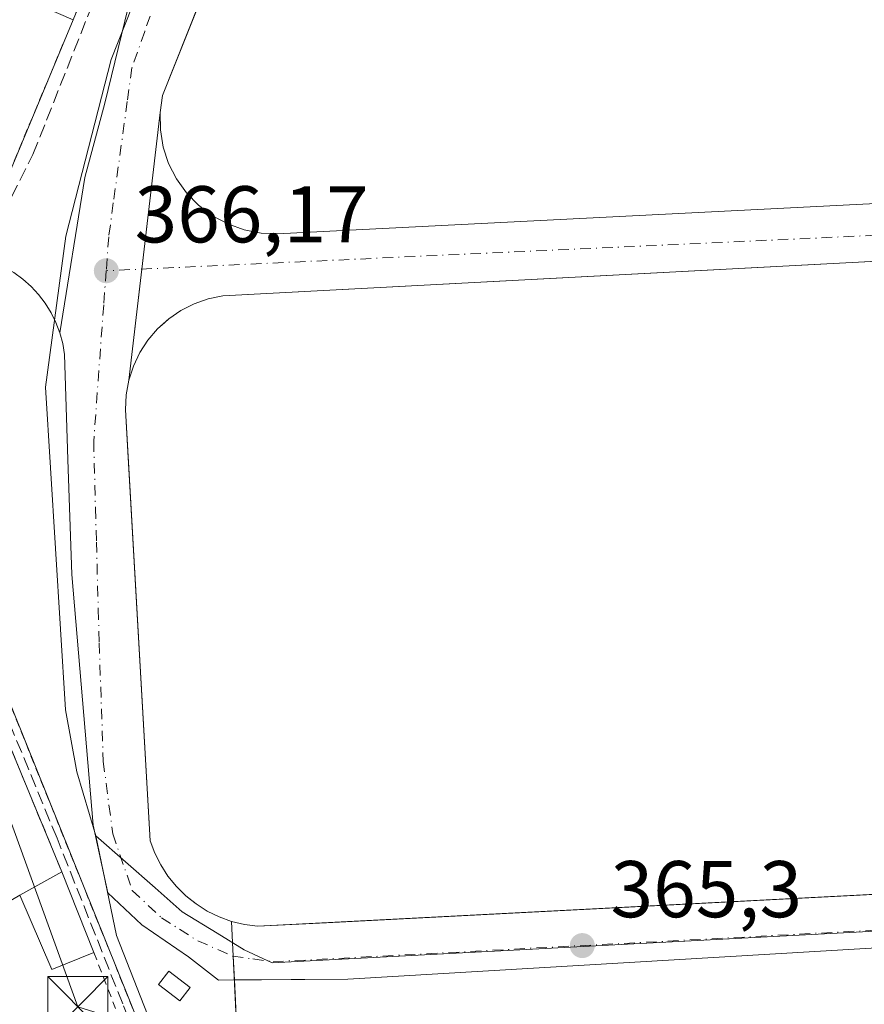
# Model space of a CAD drawing. Units: metres. Extents: x 548542 to 549686, y 4701996 to 4703164.
# Drawn here: x 549231 to 549337, y 4702692 to 4702815 of the extents above; entities that cross this region are included whole.
import ezdxf

# ---------------------------------------------------------------- set-up
doc = ezdxf.new("R2010")
doc.units = ezdxf.units.M
doc.header["$MEASUREMENT"] = 0
for name, pattern in [('DGN Style 2', [1.6480167562047852, 0.988810053722871, -0.6592067024819142]), ('DGN Style 3', [2.307223458686699, 1.648016756204785, -0.6592067024819142]), ('DGN Style 4', [2.6384748266838614, 1.318413404963828, -0.6592067024819142, 0.001648016756204785, -0.6592067024819142])]:
    doc.linetypes.add(name, pattern=pattern)
for name, color, linetype, lineweight in [('Agrupación de edificios CxS', 7, 'Continuous', 0), ('Corriente artificial lineal', 4, 'DGN Style 3', 13), ('Corriente natural Cxs', 4, 'Continuous', 13), ('Edificación ligera Cxs', 1, 'Continuous', 0), ('Elemento construido', 1, 'Continuous', 0), ('Explanada Cxs', 7, 'Continuous', 0), ('Instalación de energía eléctrica Cxs', 135, 'Continuous', 0), ('Núcleo urbano CxS', 7, 'Continuous', 0), ('Punto de cota en terreno', 7, 'Continuous', 0), ('Recinto industrial CxS', 135, 'Continuous', 0), ('Rótulo de punto de cota en terreno', 7, 'Continuous', 0), ('Tendido', 6, 'Continuous', 0), ('Torre de tendido puntual', 7, 'Continuous', 0), ('Valla', 7, 'DGN Style 2', 0), ('Vía urbana Cxs', 4, 'Continuous', 0), ('Vía urbana eje', 4, 'DGN Style 4', 0)]:
    doc.layers.add(name, color=color, linetype=linetype, lineweight=lineweight)
doc.styles.add('Style-Arial', font='txt')

# ---------------------------------------------------------------- blocks, each defined once
blk = doc.blocks.new('5PATER')
at = {"layer": 'Punto de cota en terreno', "linetype": 'Continuous', "lineweight": 0}
h = blk.add_hatch(color=51, dxfattribs=at)
edge = h.paths.add_edge_path()
edge.add_ellipse((0, 0), major_axis=(-0.1095731443231308, -0.1110710700762829), ratio=0.9994222409660322, start_angle=0, end_angle=360)
blk = doc.blocks.new('*U5')
at = {"layer": 'Vía urbana Cxs', "color": 4, "linetype": 'Continuous', "lineweight": 0}
for points in [[(549471.7539999997, 4702706.1721, 364.5356000000029), (549399.1256999997, 4702702.335700001, 364.9318999999959), (549359.8350000001, 4702700.615900001, 365.1667000000016), (549272.2577000001, 4702695.456499999, 365.7165999999997), (549256.1180999996, 4702695.324200001, 366.0170000000071), (549252.4139999999, 4702698.2346, 366.0794000000024), (549246.5931000002, 4702702.203400001, 366.3929000000062), (549242.3597999997, 4702706.1721, 366.8381999999983), (549240.5077000001, 4702714.638800001, 366.5473999999958), (549237.8618000001, 4702745.8597, 366.3292999999976), (549237.3800999997, 4702760.170100001, 367.0069999999978), (549236.9700999996, 4702773.2601, 366.4695000000065), (549236.7401000002, 4702774.610099999, 366.4792000000016), (549236.3800999997, 4702775.940099999, 366.4988000000012), (549239.4643999999, 4702795.308900001, 366.7023000000045), (549241.9779000003, 4702804.569399999, 366.7111000000005), (549245.2851999998, 4702818.195400001, 366.9382999999943)], [(549258.1064999999, 4702827.989399999, 366.6128000000026), (549249.1501000002, 4702805.5101, 366.4787000000069), (549248.8601000002, 4702803.380100001, 366.4777999999933), (549248.8901000004, 4702801.220100001, 366.4716000000044), (549249.2500999998, 4702799.090100001, 366.465400000001), (549249.9200999998, 4702797.050100001, 366.4636000000028), (549250.9001000002, 4702795.120100001, 366.4551999999967), (549252.1601, 4702793.370100001, 366.4569000000047), (549253.6601, 4702791.8301, 366.4174000000057), (549255.3800999997, 4702790.530099999, 366.3748999999953), (549257.2801000001, 4702789.5101, 366.3564000000042), (549259.3101000004, 4702788.790100001, 366.3418999999994), (549261.4301000005, 4702788.380100001, 366.3298000000068), (549264.2701000003, 4702788.3101, 366.3122000000003), (549351.9700999996, 4702792.7601, 365.8999999999942), (549352.3000999996, 4702792.7401, 365.9002999999939), (549352.6401000004, 4702792.770099999, 365.8989000000001), (549352.9600999998, 4702792.860099999, 365.895399999994), (549354.1640999997, 4702792.9154, 365.8816999999981), (549360.5470000004, 4702793.2086, 365.8282000000036), (549380.3552999999, 4702794.1183, 365.7209000000003), (549447.5734000001, 4702797.558599999, 365.3901000000042), (549447.5596000003, 4702798.351600001, 365.3948999999994), (549444.7813999997, 4702863.174699999, 365.7939999999944)], [(549354.6300999997, 4702785.7601, 365.9274000000005), (549309.9419999998, 4702783.378799999, 366.0786999999983), (549256.6700999998, 4702780.540100001, 366.3099999999977), (549254.8601000002, 4702780.1601, 366.3260000000009), (549253.1101000002, 4702779.550100001, 366.3451999999961), (549251.4600999998, 4702778.720100001, 366.3555000000051), (549249.9301000005, 4702777.670100001, 366.3558000000049), (549249.3863000004, 4702777.1854, 366.3463999999949), (549248.5500999996, 4702776.440099999, 366.334799999997), (549247.3400999998, 4702775.030099999, 366.3362000000052), (549246.3300999999, 4702773.4801, 366.3282000000036), (549245.5301000001, 4702771.8101, 366.3095999999932), (549244.9600999998, 4702770.050100001, 366.2819000000018), (549244.6300999997, 4702768.220100001, 366.257500000007), (549244.5301000001, 4702766.370100001, 366.3424999999988), (549244.8739999998, 4702760.413600001, 366.6186000000016), (549247.6300999997, 4702712.6801, 366.0385999999999), (549248.2100999998, 4702711.130100001, 366.0124999999971), (549248.9501, 4702709.6601, 365.992499999993), (549249.8400999998, 4702708.270099999, 365.9839999999967), (549250.8800999997, 4702706.9901, 365.9875999999931), (549252.0500999996, 4702705.8301, 365.9777999999933), (549253.3400999998, 4702704.800100001, 365.9565000000002), (549254.7301000003, 4702703.920100001, 365.946100000001), (549256.2100999998, 4702703.190099999, 365.9453000000067), (549257.7600999996, 4702702.630100001, 365.9493999999977), (549259.3601000002, 4702702.2401, 365.9367999999959), (549260.9901000002, 4702702.020099999, 365.9254999999976), (549269.5804000003, 4702702.465, 365.8809000000037), (549507.4084000001, 4702714.783199999, 364.5020999999979)]]:
    blk.add_polyline3d(points, dxfattribs=at)
blk = doc.blocks.new('5TTEND')
at = {"layer": 'Corriente natural Cxs', "color": 7, "linetype": 'Continuous', "lineweight": 0}
for p, q in [((-0.375, 0.3754), (0.375, -0.3746)), ((0.3720000000000001, 0.3784000000000001), (-0.3720000000000001, -0.3776))]:
    blk.add_line(p, q, dxfattribs=at)
at = {"layer": 'Corriente natural Cxs', "color": 7, "linetype": 'Continuous', "lineweight": 0, "flags": 128}
blk.add_lwpolyline([(-0.375, -0.3746), (0.375, -0.3746), (0.375, 0.3754), (-0.375, 0.3754), (-0.3720000000000001, -0.3776)], dxfattribs=at)

msp = doc.modelspace()

# ---------------------------------------------------------------- linework, layer by layer
at = {"layer": 'Agrupación de edificios CxS', "color": 7, "linetype": 'Continuous', "lineweight": 0, "extrusion": (-0.0004624206792847202, -0.00395182892313569, 0.9999920845763118), "elevation": -18472.18354911034, "flags": 128}
msp.add_lwpolyline([(549246.6895077111, 4702747.606725587), (549248.9708435824, 4702767.102777823)], dxfattribs=at)
at = {"layer": 'Agrupación de edificios CxS', "color": 7, "linetype": 'Continuous', "lineweight": 0, "extrusion": (-0.0009828534604995197, -0.008399884507562436, 0.9999642373301832), "elevation": -39676.28379537848, "flags": 128}
msp.add_lwpolyline([(549245.0548097808, 4702602.680085405), (549246.6736247836, 4702616.514673484)], dxfattribs=at)
at = {"layer": 'Agrupación de edificios CxS', "color": 7, "linetype": 'Continuous', "lineweight": 0, "extrusion": (0.99887788122116, 0.0471579940747713, 0.004370583710489638), "elevation": 770413.0498311215, "flags": 128}
msp.add_lwpolyline([(4671564.029196897, -3001.327591760215), (4671565.730597609, -3001.289891400136), (4671568.363338262, -3001.233990866235)], dxfattribs=at)
at = {"layer": 'Agrupación de edificios CxS', "color": 7, "linetype": 'Continuous', "lineweight": 0, "extrusion": (-3.030739161785517e-05, 0.0006403923701265408, 0.999999794489516), "elevation": 3360.78125941072, "flags": 128}
msp.add_lwpolyline([(549258.1158359381, 4702694.152574473), (549257.9757358801, 4702697.112875079)], dxfattribs=at)
at = {"layer": 'Agrupación de edificios CxS', "color": 7, "linetype": 'Continuous', "lineweight": 0}
for points in [[(549248.8601000002, 4702803.380100001, 366.4777999999933), (549249.1501000002, 4702805.5101, 366.4787000000069), (549255.3143999996, 4702820.981699999, 366.5341000000044), (549258.1064999999, 4702827.989399999, 366.6128000000026), (549261.3450999996, 4702836.117699999, 366.8463000000047), (549265.3901000004, 4702846.270099999, 366.6995000000024)], [(549259.0601000004, 4702675.1501, 367.2814000000071), (549257.8844999997, 4702700.000299999, 365.8935000000056), (549257.7600999996, 4702702.630100001, 365.9493999999977), (549256.2100000001, 4702703.189999999, 365.9453000000067), (549254.7300000004, 4702703.92, 365.946100000001), (549253.3399999999, 4702704.800000001, 365.9565000000002), (549252.4633999999, 4702705.4999, 365.9701999999961), (549252.0499999998, 4702705.83, 365.9777999999933), (549250.8799999999, 4702706.99, 365.9875999999931), (549249.8399999999, 4702708.27, 365.9839999999967), (549248.9500000002, 4702709.66, 365.992499999993), (549248.2100000001, 4702711.130000001, 366.0124999999971), (549247.6299999999, 4702712.680000001, 366.0385999999999), (549244.5300000003, 4702766.369999999, 366.3424999999988), (549244.6299999999, 4702768.220000001, 366.257500000007), (549244.9600000001, 4702770.050000001, 366.2819000000018), (549248.8600000005, 4702803.380000001, 366.4777999999933), (549249.1500000004, 4702805.51, 366.4787000000069), (549255.3143999996, 4702820.981699999, 366.5341000000044)], [(549257.7600999996, 4702702.630100001, 365.9493999999977), (549256.2100999998, 4702703.190099999, 365.9453000000067), (549254.7301000003, 4702703.920100001, 365.946100000001), (549253.3400999998, 4702704.800100001, 365.9565000000002), (549252.4634999996, 4702705.5, 365.9701999999961), (549252.0500999996, 4702705.8301, 365.9777999999933), (549250.8800999997, 4702706.9901, 365.9875999999931), (549249.8400999998, 4702708.270099999, 365.9839999999967), (549248.9501, 4702709.6601, 365.992499999993), (549248.2100999998, 4702711.130100001, 366.0124999999971), (549247.6300999997, 4702712.6801, 366.0385999999999), (549244.8739999998, 4702760.413600001, 366.6186000000016), (549244.5301000001, 4702766.370100001, 366.3424999999988), (549244.6300999997, 4702768.220100001, 366.257500000007), (549244.9600999998, 4702770.050100001, 366.2819000000018)], [(549574.3601000002, 4702691.7501, 363.9772999999986), (549560.4499000004, 4702691.017700001, 364.1870000000054), (549502.9714000003, 4702687.991599999, 364.5629999999946), (549419.3026000002, 4702683.5865, 365.0642999999982), (549395.8148999996, 4702682.350000001, 365.2002999999968), (549333.7394000003, 4702679.081800001, 365.5780999999988), (549259.0601000004, 4702675.1501, 367.2814000000071), (549258.1050000004, 4702695.340500001, 365.8576999999932)]]:
    msp.add_polyline3d(points, dxfattribs=at)
at = {"layer": 'Corriente artificial lineal', "color": 4, "linetype": 'DGN Style 3', "lineweight": 13}
msp.add_polyline3d([(549265.0736999996, 4702641.4779, 366.2458000000042), (549244.198, 4702692.3574, 366.3147000000026), (549236.0224000001, 4702712.994899999, 366.8840000000055), (549219.9885999998, 4702751.809400001, 366.8196999999927), (549218.4011000004, 4702757.0481, 366.9386999999988), (549218.2423, 4702763.080600001, 366.9900000000052), (549219.4330000002, 4702768.319399999, 366.9777000000031), (549226.2015000005, 4702784.6369, 367.0966000000044), (549233.0241, 4702798.158500001, 366.8748999999953), (549254.6020999998, 4702852.612199999, 367.2546000000002), (549267.2961999997, 4702881.5877, 367.1144000000059), (549277.1098999997, 4702905.5887, 367.2284000000073), (549286.9993000003, 4702927.6194, 366.8187999999937), (549303.9855000004, 4702967.465700001, 367.4226999999955), (549309.9386999998, 4702980.5626, 367.6168000000035), (549315.1774000004, 4702988.579500001, 367.8796000000002), (549323.1456000004, 4702997.970100001, 367.3791000000056), (549334.1206, 4703006.9476, 367.3365000000049)], dxfattribs=at)
at = {"layer": 'Edificación ligera Cxs', "color": 1, "linetype": 'Continuous', "lineweight": 0, "extrusion": (0.05386789448989426, 0.03006341539319853, 0.9980954067613586), "elevation": 171332.7343643703, "flags": 128}
msp.add_lwpolyline([(3838808.793020268, -2766096.522699522), (3838808.793020268, -2766102.546443088)], dxfattribs=at)
at = {"layer": 'Edificación ligera Cxs', "color": 1, "linetype": 'Continuous', "lineweight": 0, "extrusion": (-0.01861195101932743, 0.04699751450654027, 0.9987215972979967), "elevation": 211160.5163494754, "flags": 128}
msp.add_lwpolyline([(-2242181.136891511, -4164752.830406189), (-2242181.136891511, -4164742.00718031)], dxfattribs=at)
at = {"layer": 'Edificación ligera Cxs', "color": 1, "linetype": 'Continuous', "lineweight": 0, "extrusion": (-0.0376797595512743, -0.02422195738165567, 0.9989962625059012), "elevation": -134235.9192429913, "flags": 128}
msp.add_lwpolyline([(-3658845.000802146, 3001978.510709143), (-3658846.059407693, 3001972.956345477), (-3658855.981130688, 3001974.592739596)], dxfattribs=at)
at = {"layer": 'Edificación ligera Cxs', "color": 1, "linetype": 'Continuous', "lineweight": 0}
msp.add_polyline3d([(549252.5947000004, 4702694.396199999, 366.5366000000067), (549251.3085000003, 4702692.729, 367.0780999999988), (549248.6748000003, 4702694.760700001, 367.3573999999935), (549249.9610000001, 4702696.4279, 366.7970999999961), (549252.5947000004, 4702694.396199999, 366.5366000000067)], dxfattribs=at)
for points in [[(549231.3701, 4702705.880100001, 368.2731000000058), (549236.6201, 4702708.8101, 368.2731000000058), (549240.6001000004, 4702698.7601, 368.2731000000058), (549235.3601000002, 4702696.6501, 368.2731000000058)], [(549252.5947000004, 4702694.396199999, 367.3573999999935), (549251.3085000003, 4702692.729, 367.3573999999935), (549248.6748000003, 4702694.760700001, 367.3573999999935), (549249.9610000001, 4702696.4279, 367.3573999999935)]]:
    msp.add_3dface(points, dxfattribs=at)
at = {"layer": 'Elemento construido', "color": 1, "linetype": 'Continuous', "lineweight": 0}
for points in [[(549351.9700999996, 4702792.7601, 365.8999999999942), (549264.2701000003, 4702788.3101, 366.3122000000003), (549261.4301000005, 4702788.380100001, 366.3298000000068), (549259.3101000004, 4702788.790100001, 366.3418999999994), (549257.2801000001, 4702789.5101, 366.3564000000042), (549255.3800999997, 4702790.530099999, 366.3748999999953), (549253.6601, 4702791.8301, 366.4174000000057), (549252.1601, 4702793.370100001, 366.4569000000047), (549250.9001000002, 4702795.120100001, 366.4551999999967), (549249.9200999998, 4702797.050100001, 366.4636000000028), (549249.2500999998, 4702799.090100001, 366.465400000001), (549248.8901000004, 4702801.220100001, 366.4716000000044), (549248.8601000002, 4702803.380100001, 366.4777999999933), (549249.1501000002, 4702805.5101, 366.4787000000069), (549265.3901000004, 4702846.270099999, 366.6995000000024)], [(549559.7801000001, 4702796.700099999, 364.8699000000051), (549354.6300999997, 4702785.7601, 365.9274000000005), (549256.6700999998, 4702780.540100001, 366.3099999999977), (549254.8601000002, 4702780.1601, 366.3260000000009), (549253.1101000002, 4702779.550100001, 366.3451999999961), (549251.4600999998, 4702778.720100001, 366.3555000000051), (549249.9301000005, 4702777.670100001, 366.3558000000049), (549248.5500999996, 4702776.440099999, 366.334799999997), (549247.3400999998, 4702775.030099999, 366.3362000000052), (549246.3300999999, 4702773.4801, 366.3282000000036), (549245.5301000001, 4702771.8101, 366.3095999999932), (549244.9600999998, 4702770.050100001, 366.2819000000018), (549244.6300999997, 4702768.220100001, 366.257500000007), (549244.5301000001, 4702766.370100001, 366.3424999999988), (549247.6300999997, 4702712.6801, 366.0385999999999), (549248.2100999998, 4702711.130100001, 366.0124999999971), (549248.9501, 4702709.6601, 365.992499999993), (549249.8400999998, 4702708.270099999, 365.9839999999967), (549250.8800999997, 4702706.9901, 365.9875999999931), (549252.0500999996, 4702705.8301, 365.9777999999933), (549253.3400999998, 4702704.800100001, 365.9565000000002), (549254.7301000003, 4702703.920100001, 365.946100000001), (549256.2100999998, 4702703.190099999, 365.9453000000067), (549257.7600999996, 4702702.630100001, 365.9493999999977)], [(549228.2001, 4702784.720100001, 367.0844999999972), (549229.4501, 4702784.140100001, 366.9091999999946), (549230.6401000004, 4702783.440099999, 366.7477999999974), (549231.7500999998, 4702782.630100001, 366.6046999999962), (549232.7801000001, 4702781.720100001, 366.5534999999945), (549233.7100999998, 4702780.710100001, 366.5657999999967), (549234.5500999996, 4702779.620100001, 366.5642999999982), (549235.2701000003, 4702778.450099999, 366.5521000000008), (549235.8901000004, 4702777.220100001, 366.5277999999962), (549236.3800999997, 4702775.940099999, 366.4988000000012), (549236.7401000002, 4702774.610099999, 366.4792000000016), (549236.9700999996, 4702773.2601, 366.4695000000065), (549237.3800999997, 4702760.170100001, 367.0069999999978)], [(549257.7600999996, 4702702.630100001, 365.9493999999977), (549259.3601000002, 4702702.2401, 365.9367999999959), (549260.9901000002, 4702702.020099999, 365.9254999999976), (549563.3400999998, 4702717.6801, 364.3491000000067)]]:
    msp.add_polyline3d(points, dxfattribs=at)
at = {"layer": 'Explanada Cxs', "color": 7, "linetype": 'Continuous', "lineweight": 0, "extrusion": (0.2785123644031035, -0.1191246206793606, 0.9530163627255261), "elevation": -406901.1371919197, "flags": 128}
msp.add_lwpolyline([(4539993.812942125, 1281370.950214735), (4539993.228604962, 1281370.916212226), (4539895.793210858, 1281369.835394605)], dxfattribs=at)
at = {"layer": 'Explanada Cxs', "color": 7, "linetype": 'Continuous', "lineweight": 0, "extrusion": (0.05386789448989426, 0.03006341539319853, 0.9980954067613586), "elevation": 171332.7343643703, "flags": 128}
msp.add_lwpolyline([(3838808.793020268, -2766096.522699522), (3838808.793020268, -2766102.546443088)], dxfattribs=at)
at = {"layer": 'Explanada Cxs', "color": 7, "linetype": 'Continuous', "lineweight": 0}
for points in [[(549219.2301000003, 4702875.4101, 370.5771999999997), (549270.2100999998, 4702907.970100001, 371.0774999999995), (549275.6001000004, 4702905.4901, 367.9363000000012), (549275.4001000002, 4702904.940099999, 367.9260000000068), (549238.0301000001, 4702814.950099999, 367.5985999999975), (549232.8201000001, 4702817.1601, 367.6141999999964), (549234.0401, 4702824.040100001, 367.7945999999938), (549234.2600999996, 4702827.470100001, 367.8919000000024), (549233.8701, 4702832.030099999, 367.7639000000054), (549232.6901000004, 4702836.460100001, 367.6958000000013), (549210.8300999999, 4702870.3201, 368.1867999999959)], [(549236.6201, 4702708.8101, 367.7259999999951), (549231.3701, 4702705.880100001, 368.0975999999937), (549219.7301000003, 4702699.0601, 368.9131000000052), (549199.0900999998, 4702731.120100001, 370.4900999999954), (549185.0900999998, 4702752.870100001, 369.3301999999967), (549176.6001000004, 4702766.0601, 370.6116999999941), (549217.0701000001, 4702791.970100001, 367.7053000000014), (549225.4001000002, 4702784.710100001, 367.2461000000039), (549217.5900999998, 4702766.0101, 367.2483999999968), (549217.0100999996, 4702763.100099999, 367.2375000000029), (549216.8501000004, 4702760.130100001, 367.2252000000008), (549217.1201, 4702757.170100001, 367.2170999999944), (549217.8201000001, 4702754.280099999, 367.1918000000005)], [(549574.3601000002, 4702691.7501, 363.9772999999986), (549259.0601000004, 4702675.1501, 367.2814000000071), (549258.1050000004, 4702695.340500001, 365.8576999999932), (549272.2577000001, 4702695.456499999, 365.7165999999997), (549359.8350000001, 4702700.615900001, 365.1667000000016), (549399.1256999997, 4702702.335700001, 364.9318999999959), (549471.7539999997, 4702706.1721, 364.5356000000029), (549510.1185999997, 4702708.685699999, 364.3015000000014), (549576.3969000002, 4702711.331499999, 363.9397000000026), (549577.1688000001, 4702711.3695, 363.9438999999985), (549576.8501000004, 4702711.210100001, 363.9437000000034), (549576.3201000001, 4702710.870100001, 363.9428000000044), (549575.8201000001, 4702710.4801, 363.9406000000017), (549575.3701, 4702710.050100001, 363.9372000000003), (549574.9501, 4702709.5701, 363.9321999999956), (549574.5900999998, 4702709.0601, 363.9260999999969), (549574.2801000001, 4702708.5101, 363.9189999999944), (549574.0201000003, 4702707.940099999, 363.911300000007), (549573.8201000001, 4702707.340100001, 363.906799999997), (549573.6801000005, 4702706.7301, 363.9124000000011)]]:
    msp.add_polyline3d(points, close=True, dxfattribs=at)
for points in [[(549238.0301000001, 4702814.950099999, 367.5985999999975), (549232.8201000001, 4702817.1601, 367.6141999999964), (549234.0401, 4702824.040100001, 367.7945999999938), (549234.2600999996, 4702827.470100001, 367.8919000000024), (549233.8701, 4702832.030099999, 367.7639000000054), (549232.6901000004, 4702836.460100001, 367.6958000000013), (549210.8300999999, 4702870.3201, 368.1867999999959)], [(549225.4001000002, 4702784.710100001, 367.2461000000039), (549217.5900999998, 4702766.0101, 367.2483999999968), (549217.0100999996, 4702763.100099999, 367.2375000000029), (549216.8501000004, 4702760.130100001, 367.2252000000008), (549217.1201, 4702757.170100001, 367.2170999999944), (549217.8201000001, 4702754.280099999, 367.1918000000005), (549236.6201, 4702708.8101, 367.7259999999951)], [(549574.3601000002, 4702691.7501, 363.9772999999986), (549259.0601000004, 4702675.1501, 367.2814000000071), (549258.1050000004, 4702695.340500001, 365.8576999999932), (549272.2577000001, 4702695.456499999, 365.7165999999997), (549359.8350000001, 4702700.615900001, 365.1667000000016), (549399.1256999997, 4702702.335700001, 364.9318999999959), (549471.7539999997, 4702706.1721, 364.5356000000029), (549510.1185999997, 4702708.685699999, 364.3015000000014), (549576.3969000002, 4702711.331499999, 363.9397000000026), (549577.1688000001, 4702711.3695, 363.9438999999985), (549576.8501000004, 4702711.210100001, 363.9437000000034), (549576.3201000001, 4702710.870100001, 363.9428000000044), (549575.8201000001, 4702710.4801, 363.9406000000017), (549575.3701, 4702710.050100001, 363.9372000000003), (549574.9501, 4702709.5701, 363.9321999999956), (549574.5900999998, 4702709.0601, 363.9260999999969), (549574.2801000001, 4702708.5101, 363.9189999999944), (549574.0201000003, 4702707.940099999, 363.911300000007), (549573.8201000001, 4702707.340100001, 363.906799999997), (549573.6801000005, 4702706.7301, 363.9124000000011), (549574.3601000002, 4702691.7501, 363.9772999999986)]]:
    msp.add_polyline3d(points, dxfattribs=at)
at = {"layer": 'Instalación de energía eléctrica Cxs', "color": 135, "linetype": 'Continuous', "lineweight": 0}
msp.add_polyline3d([(549252.5947000004, 4702694.396199999, 366.5366000000067), (549251.3085000003, 4702692.729, 367.0780999999988), (549248.6748000003, 4702694.760700001, 367.3573999999935), (549249.9610000001, 4702696.4279, 366.7970999999961), (549252.5947000004, 4702694.396199999, 366.5366000000067)], dxfattribs=at)
msp.add_3dface([(549252.5947000004, 4702694.396199999, 366.5366000000067), (549251.3085000003, 4702692.729, 367.0780999999988), (549248.6748000003, 4702694.760700001, 367.3573999999935), (549249.9610000001, 4702696.4279, 366.7970999999961)], dxfattribs=at)
at = {"layer": 'Núcleo urbano CxS', "color": 7, "linetype": 'Continuous', "lineweight": 0}
msp.add_polyline3d([(549240.8639000002, 4702713.294299999, 366.2504999999946), (549238.4962999999, 4702721.261299999, 366.3243999999977), (549237.0953000002, 4702728.990300001, 366.3289999999979), (549234.5846999995, 4702769.1679, 366.4155000000028), (549237.0959000001, 4702788.0009, 366.4303999999975), (549242.7487000005, 4702809.9757, 366.5832999999984), (549261.1646999996, 4702856.456900001, 366.8524000000034), (549350.2011000002, 4702861.462300001, 366.3181000000041), (549353.5305000005, 4702788.9553, 365.8031000000047), (549564.6946999999, 4702802.050100001, 364.7908000000025), (549567.3120999997, 4702780.443700001, 364.6352999999945), (549570.6375000002, 4702713.634099999, 363.9899000000005), (549570.0105, 4702713.5977, 363.9940999999963), (549558.5869000005, 4702712.999700001, 364.1080999999977), (549553.7451, 4702712.7457, 364.1030000000028), (549262.7978999997, 4702697.483899999, 365.8181000000041), (549259.3409000002, 4702699.093900001, 365.8879000000015), (549255.9779000003, 4702701.186899999, 365.9355999999971), (549251.6114999996, 4702703.824899999, 365.922000000006), (549248.2449000003, 4702706.822899999, 365.9630000000034)], close=True, dxfattribs=at)
for points in [[(549240.8639000002, 4702713.294299999, 366.2504999999946), (549248.2449000003, 4702706.822899999, 365.9630000000034), (549251.6114999996, 4702703.824899999, 365.922000000006), (549255.9779000003, 4702701.186899999, 365.9355999999971), (549259.3409000002, 4702699.093900001, 365.8879000000015), (549262.7978999997, 4702697.483899999, 365.8181000000041), (549553.7451, 4702712.7457, 364.1030000000028), (549558.5869000005, 4702712.999700001, 364.1080999999977), (549570.0105, 4702713.5977, 363.9940999999963), (549570.6375000002, 4702713.634099999, 363.9899000000005), (549567.3120999997, 4702780.443700001, 364.6352999999945), (549564.6946999999, 4702802.050100001, 364.7908000000025), (549353.5305000005, 4702788.9553, 365.8031000000047), (549350.2011000002, 4702861.462300001, 366.3181000000041), (549261.1646999996, 4702856.456900001, 366.8524000000034)], [(549261.1646999996, 4702856.456900001, 366.8524000000034), (549242.7487000005, 4702809.9757, 366.5832999999984), (549237.0959000001, 4702788.0009, 366.4303999999975), (549234.5846999995, 4702769.1679, 366.4155000000028), (549237.0953000002, 4702728.990300001, 366.3289999999979), (549238.4962999999, 4702721.261299999, 366.3243999999977), (549240.8639000002, 4702713.294299999, 366.2504999999946), (549243.4237000002, 4702700.887900001, 366.2752000000037), (549260.6306999996, 4702657.061100001, 366.4609000000055)], [(549261.1646999996, 4702856.456900001, 366.8524000000034), (549242.7487000005, 4702809.9757, 366.5832999999984), (549237.0959000001, 4702788.0009, 366.4303999999975), (549234.5846999995, 4702769.1679, 366.4155000000028), (549237.0953000002, 4702728.990300001, 366.3289999999979), (549238.4962999999, 4702721.261299999, 366.3243999999977), (549240.8639000002, 4702713.294299999, 366.2504999999946)], [(549261.1646999996, 4702856.456900001, 366.8524000000034), (549242.7487000005, 4702809.9757, 366.5832999999984), (549237.0959000001, 4702788.0009, 366.4303999999975), (549234.5846999995, 4702769.1679, 366.4155000000028), (549237.0953000002, 4702728.990300001, 366.3289999999979), (549238.4962999999, 4702721.261299999, 366.3243999999977), (549240.8639000002, 4702713.294299999, 366.2504999999946)], [(549260.6306999996, 4702657.061100001, 366.4609000000055), (549243.4237000002, 4702700.887900001, 366.2752000000037), (549240.8639000002, 4702713.294299999, 366.2504999999946), (549248.2449000003, 4702706.822899999, 365.9630000000034), (549251.6114999996, 4702703.824899999, 365.922000000006), (549255.9779000003, 4702701.186899999, 365.9355999999971), (549259.3409000002, 4702699.093900001, 365.8879000000015), (549262.7978999997, 4702697.483899999, 365.8181000000041), (549553.7451, 4702712.7457, 364.1030000000028)], [(549240.8639000002, 4702713.294299999, 366.2504999999946), (549243.4237000002, 4702700.887900001, 366.2752000000037), (549260.6306999996, 4702657.061100001, 366.4609000000055), (549269.3236999996, 4702636.240300001, 365.7981)], [(549240.8639000002, 4702713.294299999, 366.2504999999946), (549243.4237000002, 4702700.887900001, 366.2752000000037), (549260.6306999996, 4702657.061100001, 366.4609000000055), (549269.3236999996, 4702636.240300001, 365.7981)]]:
    msp.add_polyline3d(points, dxfattribs=at)
at = {"layer": 'Recinto industrial CxS', "color": 135, "linetype": 'Continuous', "lineweight": 0, "extrusion": (-0.004145179867374811, -0.009924801202219776, 0.999942156229531), "elevation": -48583.61655862577, "flags": 128}
msp.add_lwpolyline([(549234.8348065978, 4702564.378310834), (549222.2034538687, 4702534.136821381)], dxfattribs=at)
at = {"layer": 'Recinto industrial CxS', "color": 135, "linetype": 'Continuous', "lineweight": 0}
for points in [[(549275.6001000004, 4702905.4901, 367.9363000000012), (549275.4001000002, 4702904.940099999, 367.9260000000068), (549253.8987999996, 4702853.1633, 367.5292999999947), (549238.0301000001, 4702814.950099999, 367.5985999999975)], [(549275.6001000004, 4702905.4901, 367.9363000000012), (549275.4001000002, 4702904.940099999, 367.9260000000068), (549253.8987999996, 4702853.1633, 367.5292999999947), (549238.0301000001, 4702814.950099999, 367.5985999999975)], [(549253.8987999996, 4702853.1633, 367.5292999999947), (549238.0300000003, 4702814.949999999, 367.5985999999975), (549225.4000000004, 4702784.710000001, 367.2461000000039), (549226.5301000001, 4702782.5601, 367.1247000000003), (549220.0500999996, 4702765.960100001, 367.0941000000021), (549219.8300999999, 4702764.870100001, 367.0761000000057), (549219.6601, 4702763.7601, 367.0583999999944), (549219.5500999996, 4702762.6501, 367.0388999999996), (549219.4801000003, 4702761.540100001, 367.0434999999998), (549219.4600999998, 4702760.420100001, 367.0470999999961), (549219.5000999998, 4702759.300100001, 367.045100000003), (549219.5900999998, 4702758.190099999, 367.0390000000043), (549219.7301000003, 4702757.0801, 367.0326000000059), (549219.9200999998, 4702755.9801, 367.0293999999994), (549220.1700999998, 4702754.890100001, 367.0241999999998), (549220.4600999998, 4702753.8201, 367.019100000005), (549266.6001000004, 4702639.270099999, 367.3785999999964)], [(549226.5301000001, 4702782.5601, 367.1247000000003), (549220.0500999996, 4702765.960100001, 367.0941000000021), (549219.8300999999, 4702764.870100001, 367.0761000000057), (549219.6601, 4702763.7601, 367.0583999999944), (549219.5500999996, 4702762.6501, 367.0388999999996), (549219.4801000003, 4702761.540100001, 367.0434999999998), (549219.4600999998, 4702760.420100001, 367.0470999999961), (549219.5000999998, 4702759.300100001, 367.045100000003), (549219.5900999998, 4702758.190099999, 367.0390000000043), (549219.7301000003, 4702757.0801, 367.0326000000059), (549219.9200999998, 4702755.9801, 367.0293999999994), (549220.1700999998, 4702754.890100001, 367.0241999999998), (549220.4600999998, 4702753.8201, 367.019100000005), (549266.6001000004, 4702639.270099999, 367.3785999999964)]]:
    msp.add_polyline3d(points, dxfattribs=at)
at = {"layer": 'Tendido', "color": 6, "linetype": 'Continuous', "lineweight": 0, "extrusion": (-0.03554411004800235, -0.02174628430444739, 0.9991314805168766), "elevation": -121420.5883328575, "flags": 128}
msp.add_lwpolyline([(-3724822.669425519, 2920257.83864636), (-3724832.318410235, 2920249.381469008), (-3724930.745908364, 2920269.514062879)], dxfattribs=at)
at = {"layer": 'Valla', "color": 7, "linetype": 'DGN Style 2', "lineweight": 0, "extrusion": (-0.008606502133777345, 0.02218564994625339, 0.999716822433975), "elevation": 99973.55691086054, "flags": 128}
msp.add_lwpolyline([(-2212887.418405097, -4184516.168214955), (-2212887.418405097, -4184508.700740331)], dxfattribs=at)
at = {"layer": 'Valla', "color": 7, "linetype": 'DGN Style 2', "lineweight": 0}
for points in [[(549309.8000999996, 4702997.7601, 369.9793999999966), (549275.6001000004, 4702905.4901, 367.9363000000012), (549275.4001000002, 4702904.940099999, 367.9260000000068), (549238.0301000001, 4702814.950099999, 367.5985999999975), (549225.4001000002, 4702784.710100001, 367.2461000000039), (549217.5900999998, 4702766.0101, 367.2483999999968), (549217.0100999996, 4702763.100099999, 367.2375000000029), (549216.8501000004, 4702760.130100001, 367.2252000000008), (549217.1201, 4702757.170100001, 367.2170999999944), (549217.8201000001, 4702754.280099999, 367.1918000000005), (549236.6201, 4702708.8101, 367.7259999999951)], [(549226.5301000001, 4702782.5601, 367.1247000000003), (549220.0500999996, 4702765.960100001, 367.0941000000021), (549219.8300999999, 4702764.870100001, 367.0761000000057), (549219.6601, 4702763.7601, 367.0583999999944), (549219.5500999996, 4702762.6501, 367.0388999999996), (549219.4801000003, 4702761.540100001, 367.0434999999998), (549219.4600999998, 4702760.420100001, 367.0470999999961), (549219.5000999998, 4702759.300100001, 367.045100000003), (549219.5900999998, 4702758.190099999, 367.0390000000043), (549219.7301000003, 4702757.0801, 367.0326000000059), (549219.9200999998, 4702755.9801, 367.0293999999994), (549220.1700999998, 4702754.890100001, 367.0241999999998), (549220.4600999998, 4702753.8201, 367.019100000005), (549266.6001000004, 4702639.270099999, 367.3785999999964)]]:
    msp.add_polyline3d(points, dxfattribs=at)
at = {"layer": 'Vía urbana Cxs', "color": 4, "linetype": 'Continuous', "lineweight": 0, "extrusion": (0.006130566737717912, -0.006716854326050731, 0.9999586491547724), "elevation": -27854.17179614299, "flags": 128}
msp.add_lwpolyline([(549245.1943992574, 4702621.620923889), (549246.7944464362, 4702621.230913943), (549248.4244850805, 4702621.010910126), (549257.014897073, 4702621.455854265), (549494.8468805996, 4702633.774308894), (549495.7090048604, 4702633.818999056)], dxfattribs=at)
at = {"layer": 'Vía urbana Cxs', "color": 4, "linetype": 'Continuous', "lineweight": 0}
for points in [[(549236.3800999997, 4702775.940099999, 366.4988000000012), (549239.4643999999, 4702795.308900001, 366.7023000000045), (549241.9779000003, 4702804.569399999, 366.7111000000005), (549245.2851999998, 4702818.195400001, 366.9382999999943), (549250.1799999997, 4702829.1757, 367.0200999999943), (549263.2768999999, 4702860.2643, 367.1352000000043), (549287.3541000001, 4702917.8113, 367.1206999999995), (549293.8364000004, 4702932.760199999, 370.4043999999994), (549304.3978000004, 4702958.187999999, 368.6744000000036), (549309.9539999999, 4702972.7401, 367.4688000000024), (549318.6853, 4702986.895300001, 367.3303000000014), (549329.0040999996, 4702999.066199999, 367.4354000000022), (549339.9842999997, 4703007.5329, 367.209799999997), (549349.1124, 4703011.898499999, 368.105899999995), (549362.4738999996, 4703015.8672, 367.4799999999959), (549370.0146000005, 4703016.528700001, 367.3568999999989), (549383.3760000002, 4703016.528700001, 367.2497000000003), (549400.9709000001, 4703012.4277, 366.9777000000031), (549419.7562999995, 4703006.209899999, 366.8043999999936), (549435.8958999999, 4703001.8443, 366.7853999999934), (549448.8605000004, 4702999.9922, 369.3954999999987)], [(549265.3901000004, 4702846.270099999, 366.6995000000024), (549258.1064999999, 4702827.989399999, 366.6128000000026), (549249.1501000002, 4702805.5101, 366.4787000000069), (549248.8601000002, 4702803.380100001, 366.4777999999933), (549248.8901000004, 4702801.220100001, 366.4716000000044), (549249.2500999998, 4702799.090100001, 366.465400000001), (549249.9200999998, 4702797.050100001, 366.4636000000028), (549250.9001000002, 4702795.120100001, 366.4551999999967), (549252.1601, 4702793.370100001, 366.4569000000047), (549253.6601, 4702791.8301, 366.4174000000057), (549255.3800999997, 4702790.530099999, 366.3748999999953), (549257.2801000001, 4702789.5101, 366.3564000000042), (549259.3101000004, 4702788.790100001, 366.3418999999994), (549261.4301000005, 4702788.380100001, 366.3298000000068), (549264.2701000003, 4702788.3101, 366.3122000000003), (549351.9700999996, 4702792.7601, 365.8999999999942), (549352.3000999996, 4702792.7401, 365.9002999999939), (549352.6401000004, 4702792.770099999, 365.8989000000001), (549352.9600999998, 4702792.860099999, 365.895399999994)], [(549354.6300999997, 4702785.7601, 365.9274000000005), (549309.9419999998, 4702783.378799999, 366.0786999999983), (549256.6700999998, 4702780.540100001, 366.3099999999977), (549254.8601000002, 4702780.1601, 366.3260000000009), (549253.1101000002, 4702779.550100001, 366.3451999999961), (549251.4600999998, 4702778.720100001, 366.3555000000051), (549249.9301000005, 4702777.670100001, 366.3558000000049), (549249.3863000004, 4702777.1854, 366.3463999999949), (549248.5500999996, 4702776.440099999, 366.334799999997), (549247.3400999998, 4702775.030099999, 366.3362000000052), (549246.3300999999, 4702773.4801, 366.3282000000036), (549245.5301000001, 4702771.8101, 366.3095999999932), (549244.9600999998, 4702770.050100001, 366.2819000000018), (549244.6300999997, 4702768.220100001, 366.257500000007), (549244.5301000001, 4702766.370100001, 366.3424999999988), (549244.8739999998, 4702760.413600001, 366.6186000000016), (549247.6300999997, 4702712.6801, 366.0385999999999), (549248.2100999998, 4702711.130100001, 366.0124999999971), (549248.9501, 4702709.6601, 365.992499999993), (549249.8400999998, 4702708.270099999, 365.9839999999967), (549250.8800999997, 4702706.9901, 365.9875999999931), (549252.0500999996, 4702705.8301, 365.9777999999933), (549253.3400999998, 4702704.800100001, 365.9565000000002), (549254.7301000003, 4702703.920100001, 365.946100000001), (549256.2100999998, 4702703.190099999, 365.9453000000067), (549257.7600999996, 4702702.630100001, 365.9493999999977)], [(549237.3800999997, 4702760.170100001, 367.0069999999978), (549236.9700999996, 4702773.2601, 366.4695000000065), (549236.7401000002, 4702774.610099999, 366.4792000000016), (549236.3800999997, 4702775.940099999, 366.4988000000012)], [(549258.1050000004, 4702695.340500001, 365.8576999999932), (549256.1180999996, 4702695.324200001, 366.0170000000071), (549252.4139999999, 4702698.2346, 366.0794000000024), (549246.5931000002, 4702702.203400001, 366.3929000000062), (549242.3597999997, 4702706.1721, 366.8381999999983), (549240.5077000001, 4702714.638800001, 366.5473999999958), (549237.8618000001, 4702745.8597, 366.3292999999976), (549237.3800999997, 4702760.170100001, 367.0069999999978)], [(549577.1688000001, 4702711.3695, 363.9438999999985), (549576.3969000002, 4702711.331499999, 363.9397000000026), (549510.1185999997, 4702708.685699999, 364.3015000000014), (549471.7539999997, 4702706.1721, 364.5356000000029), (549399.1256999997, 4702702.335700001, 364.9318999999959), (549359.8350000001, 4702700.615900001, 365.1667000000016), (549272.2577000001, 4702695.456499999, 365.7165999999997), (549258.1050000004, 4702695.340500001, 365.8576999999932)]]:
    msp.add_polyline3d(points, dxfattribs=at)
at = {"layer": 'Vía urbana eje', "color": 4, "linetype": 'DGN Style 4', "lineweight": 0, "extrusion": (0.002872585238332888, 0.0479963525916097, 0.9988433803114232), "elevation": 227660.2016597941, "flags": 128}
msp.add_lwpolyline([(-267416.3787011991, -4721724.002062202), (-267411.8251321323, -4721723.4530029), (-267301.8864948167, -4721711.760535499)], dxfattribs=at)
at = {"layer": 'Vía urbana eje', "color": 4, "linetype": 'DGN Style 4', "lineweight": 0}
for points in [[(549266.2708999999, 4702858.686699999, 366.8652000000002), (549248.5301000001, 4702817.9901, 366.6309000000037), (549246.9401000004, 4702813.4801, 366.6171000000031), (549245.3400999998, 4702808.970100001, 366.6503999999986), (549244.7701000003, 4702804.7601, 366.6059999999998), (549243.0301000001, 4702792.130100001, 366.4553000000014), (549242.4600999998, 4702787.920100001, 366.4416999999958), (549242.1501000002, 4702783.6801, 366.4168999999966)], [(549242.1501000002, 4702783.6801, 366.4168999999966), (549241.8300999999, 4702779.4301, 366.3932000000059), (549240.5900999998, 4702762.460100001, 366.9467000000004), (549240.8101000004, 4702754.0801, 366.5657999999967), (549240.9301000005, 4702749.890100001, 366.284799999994), (549241.1501000002, 4702741.520099999, 366.2053000000014), (549241.2701000003, 4702737.3301, 366.1799000000028), (549241.7801000001, 4702722.5601, 366.1065999999992), (549242.9600999998, 4702713.5601, 366.1940999999933), (549245.3800999997, 4702706.5001, 366.2995999999985), (549249.0301000001, 4702703.090100001, 366.0148000000045), (549251.2801000001, 4702701.6601, 366.0157999999938), (549253.5401, 4702700.2301, 365.9726999999984), (549257.9001000002, 4702698.3101, 365.8561999999947), (549260.4101, 4702697.950099999, 365.8383000000031), (549262.9200999998, 4702697.600099999, 365.8187999999937), (549471.0100999996, 4702708.520099999, 364.5561000000016), (549475.9700999996, 4702708.780099999, 364.5273000000016), (549480.9200999998, 4702709.030099999, 364.4997000000003), (549569.6763000004, 4702713.6876, 363.989499999996)]]:
    msp.add_polyline3d(points, dxfattribs=at)

# ---------------------------------------------------------------- block references
at = {"layer": 'Punto de cota en terreno', "color": 7, "linetype": 'Continuous', "lineweight": 0, "xscale": 10, "yscale": 10, "zscale": 10}
for p in [(549242.1600000003, 4702783.680000001, 366.1699999999983), (549301.4400000004, 4702699.619999999, 365.3000000000029)]:
    msp.add_blockref('5PATER', p, dxfattribs=at)
at = {"layer": 'Torre de tendido puntual', "color": 7, "linetype": 'Continuous', "lineweight": 0, "xscale": 10, "yscale": 10, "zscale": 10}
msp.add_blockref('5TTEND', (549238.6142999995, 4702691.997, 368.0062000000034), dxfattribs=at)
at = {"layer": 'Vía urbana Cxs', "color": 4, "linetype": 'Continuous', "lineweight": 0}
msp.add_blockref('*U5', (0, 0), dxfattribs=at)

# ---------------------------------------------------------------- texts
at = {"layer": 'Rótulo de punto de cota en terreno', "color": 7, "linetype": 'Continuous', "lineweight": 0, "style": 'Style-Arial'}
for s, p in [('366,17', (549245.6878000004, 4702787.207800001)), ('365,3', (549304.9677999998, 4702703.147800001))]:
    msp.add_text(s, height=7.000000000000002, dxfattribs=at).set_placement(p)

doc.saveas('drawing.dxf')
